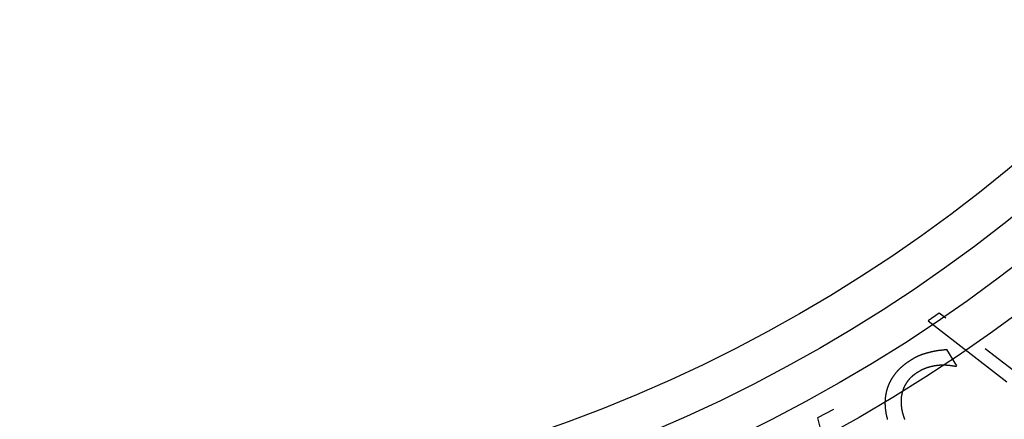
# Model space of a CAD drawing. Extents: x -101 to 101, y -210 to 101.
# Drawn here: x -2 to 48, y -71 to -51 of the extents above; entities that cross this region are included whole.
import ezdxf

# ---------------------------------------------------------------- set-up
doc = ezdxf.new("R2010")
doc.units = 0
doc.header["$LTSCALE"] = 20
doc.linetypes.add('VERDECKT', pattern=[0.375, 0.25, -0.125])
doc.layers.get('0').update_dxf_attribs({"linetype": 'CONTINUOUS'})
doc.layers.add('STEMPEL', color=3, linetype='CONTINUOUS')

# ---------------------------------------------------------------- blocks, each defined once
blk = doc.blocks.new('A$C04BABEDD')
at = {"color": 1, "linetype": 'VERDECKT'}
for p, q in [((-34.900689, -65.452596), (-35.458366, -65.842938)), ((-28.635547, -70.308085), (-34.900689, -65.452596)), ((-35.458366, -65.842938), (-29.201191, -70.704003)), ((-34.01063, -68.099129), (-34.517112, -67.291861)), ((-34.060054, -68.130138), (-34.01063, -68.099129)), ((-40.220996, -70.298238), (-41.013143, -70.714055)), ((-41.013143, -70.714055), (-39.779623, -75.689757)), ((-36.097713, -74.910231), (-40.220996, -70.298238))]:
    blk.add_line(p, q, dxfattribs=at)
at = {"color": 1}
for points in [[(-35.3735, -67.4273, 0), (-35.3819, -67.4294, 0), (-35.3904, -67.4315, 0), (-35.3988, -67.4336, 0), (-35.4071, -67.4356, 0), (-35.4155, -67.4377, 0), (-35.4238, -67.4398, 0), (-35.4321, -67.442, 0), (-35.4403, -67.4441, 0), (-35.4486, -67.4462, 0), (-35.4568, -67.4483, 0), (-35.465, -67.4505, 0), (-35.4731, -67.4526, 0), (-35.4812, -67.4548, 0), (-35.4893, -67.457, 0), (-35.4974, -67.4592, 0), (-35.5054, -67.4613, 0), (-35.5134, -67.4635, 0), (-35.5214, -67.4657, 0), (-35.5294, -67.4679, 0), (-35.5373, -67.4702, 0), (-35.5452, -67.4724, 0), (-35.5531, -67.4746, 0), (-35.5609, -67.4769, 0), (-35.5687, -67.4791, 0), (-35.5765, -67.4814, 0), (-35.5843, -67.4837, 0), (-35.592, -67.4859, 0), (-35.5997, -67.4882, 0), (-35.6074, -67.4905, 0), (-35.615, -67.4928, 0), (-35.6226, -67.4951, 0), (-35.6302, -67.4974, 0), (-35.6378, -67.4997, 0), (-35.6453, -67.5021, 0), (-35.6528, -67.5044, 0), (-35.6603, -67.5068, 0), (-35.6678, -67.5091, 0), (-35.6752, -67.5115, 0), (-35.6826, -67.5139, 0), (-35.69, -67.5162, 0), (-35.6973, -67.5186, 0), (-35.7046, -67.521, 0), (-35.7119, -67.5234, 0), (-35.7192, -67.5259, 0), (-35.7264, -67.5283, 0), (-35.7336, -67.5307, 0), (-35.7408, -67.5331, 0), (-35.7479, -67.5356, 0), (-35.755, -67.538, 0), (-35.7621, -67.5405, 0), (-35.7692, -67.543, 0), (-35.7762, -67.5455, 0), (-35.7832, -67.5479, 0), (-35.7902, -67.5504, 0), (-35.7972, -67.5529, 0), (-35.8041, -67.5555, 0), (-35.811, -67.558, 0), (-35.8178, -67.5605, 0), (-35.8247, -67.563, 0), (-35.8315, -67.5656, 0), (-35.8383, -67.5681, 0), (-35.845, -67.5707, 0), (-35.8518, -67.5733, 0), (-35.8585, -67.5758, 0), (-35.8652, -67.5785, 0), (-35.872, -67.5812, 0), (-35.8788, -67.5839, 0), (-35.8857, -67.5867, 0), (-35.8926, -67.5895, 0), (-35.8996, -67.5924, 0), (-35.9066, -67.5954, 0), (-35.9137, -67.5984, 0), (-35.9208, -67.6015, 0), (-35.928, -67.6046, 0), (-35.9352, -67.6078, 0), (-35.9424, -67.611, 0), (-35.9497, -67.6143, 0), (-35.9571, -67.6176, 0), (-35.9644, -67.621, 0), (-35.9719, -67.6244, 0), (-35.9793, -67.6279, 0), (-35.9869, -67.6315, 0), (-35.9944, -67.6351, 0), (-36.0021, -67.6388, 0), (-36.0097, -67.6425, 0), (-36.0174, -67.6463, 0), (-36.0252, -67.6501, 0), (-36.033, -67.654, 0), (-36.0408, -67.6579, 0), (-36.0487, -67.6619, 0), (-36.0566, -67.6659, 0), (-36.0646, -67.67, 0), (-36.0726, -67.6742, 0), (-36.0807, -67.6784, 0), (-36.0888, -67.6826, 0), (-36.097, -67.6869, 0), (-36.1052, -67.6913, 0), (-36.1134, -67.6957, 0), (-36.1217, -67.7002, 0), (-36.1301, -67.7047, 0), (-36.1385, -67.7093, 0), (-36.1469, -67.714, 0), (-36.1554, -67.7187, 0), (-36.1639, -67.7234, 0), (-36.1725, -67.7282, 0), (-36.1811, -67.7331, 0), (-36.1898, -67.738, 0), (-36.1985, -67.7429, 0), (-36.2072, -67.748, 0), (-36.216, -67.753, 0), (-36.2249, -67.7582, 0), (-36.2338, -67.7633, 0), (-36.2427, -67.7686, 0), (-36.2517, -67.7739, 0), (-36.2607, -67.7792, 0), (-36.2698, -67.7846, 0), (-36.2789, -67.7901, 0), (-36.2881, -67.7956, 0), (-36.2973, -67.8011, 0), (-36.3065, -67.8067, 0), (-36.3158, -67.8124, 0), (-36.3252, -67.8181, 0), (-36.3346, -67.8239, 0), (-36.344, -67.8297, 0), (-36.3535, -67.8356, 0), (-36.363, -67.8416, 0), (-36.3726, -67.8476, 0)], [(-34.5171, -67.2919, 0), (-34.524, -67.2927, 0), (-34.5308, -67.2936, 0), (-34.5377, -67.2945, 0), (-34.5445, -67.2953, 0), (-34.5513, -67.2962, 0), (-34.5581, -67.297, 0), (-34.5649, -67.2979, 0), (-34.5716, -67.2987, 0), (-34.5784, -67.2996, 0), (-34.5852, -67.3004, 0), (-34.5919, -67.3013, 0), (-34.5986, -67.3021, 0), (-34.6053, -67.3029, 0), (-34.612, -67.3037, 0), (-34.6187, -67.3046, 0), (-34.6254, -67.3054, 0), (-34.6321, -67.3062, 0), (-34.6387, -67.307, 0), (-34.6454, -67.3078, 0), (-34.652, -67.3086, 0), (-34.6586, -67.3094, 0), (-34.6652, -67.3102, 0), (-34.6718, -67.311, 0), (-34.6784, -67.3118, 0), (-34.6849, -67.3126, 0), (-34.6915, -67.3134, 0), (-34.698, -67.3142, 0), (-34.7046, -67.315, 0), (-34.7111, -67.3157, 0), (-34.7176, -67.3165, 0), (-34.7241, -67.3173, 0), (-34.7306, -67.3181, 0), (-34.737, -67.3188, 0), (-34.7435, -67.3196, 0), (-34.75, -67.3203, 0), (-34.7564, -67.3211, 0), (-34.7628, -67.3218, 0), (-34.7692, -67.3226, 0), (-34.7756, -67.3233, 0), (-34.782, -67.3241, 0), (-34.7884, -67.3248, 0), (-34.7947, -67.3255, 0), (-34.8011, -67.3263, 0), (-34.8074, -67.327, 0), (-34.8138, -67.3277, 0), (-34.8201, -67.3284, 0), (-34.8264, -67.3292, 0), (-34.8327, -67.3299, 0), (-34.8389, -67.3306, 0), (-34.8452, -67.3313, 0), (-34.8514, -67.332, 0), (-34.8577, -67.3327, 0), (-34.8639, -67.3334, 0), (-34.8701, -67.3341, 0), (-34.8763, -67.3348, 0), (-34.8825, -67.3355, 0), (-34.8887, -67.3361, 0), (-34.8949, -67.3368, 0), (-34.901, -67.3375, 0), (-34.9072, -67.3382, 0), (-34.9133, -67.3388, 0), (-34.9194, -67.3395, 0), (-34.9255, -67.3402, 0), (-34.9316, -67.3408, 0), (-34.9377, -67.3415, 0), (-34.9439, -67.3422, 0), (-34.9501, -67.3429, 0), (-34.9563, -67.3437, 0), (-34.9625, -67.3445, 0), (-34.9688, -67.3453, 0), (-34.9751, -67.3461, 0), (-34.9814, -67.3469, 0), (-34.9878, -67.3478, 0), (-34.9941, -67.3487, 0), (-35.0006, -67.3496, 0), (-35.007, -67.3505, 0), (-35.0135, -67.3514, 0), (-35.02, -67.3524, 0), (-35.0265, -67.3534, 0), (-35.033, -67.3544, 0), (-35.0396, -67.3555, 0), (-35.0462, -67.3565, 0), (-35.0529, -67.3576, 0), (-35.0595, -67.3587, 0), (-35.0662, -67.3598, 0), (-35.073, -67.361, 0), (-35.0797, -67.3622, 0), (-35.0865, -67.3634, 0), (-35.0933, -67.3646, 0), (-35.1002, -67.3658, 0), (-35.107, -67.3671, 0), (-35.1139, -67.3684, 0), (-35.1209, -67.3697, 0), (-35.1278, -67.371, 0), (-35.1348, -67.3723, 0), (-35.1418, -67.3737, 0), (-35.1488, -67.3751, 0), (-35.1559, -67.3765, 0), (-35.163, -67.378, 0), (-35.1701, -67.3794, 0), (-35.1773, -67.3809, 0), (-35.1845, -67.3824, 0), (-35.1917, -67.384, 0), (-35.1989, -67.3855, 0), (-35.2062, -67.3871, 0), (-35.2135, -67.3887, 0), (-35.2208, -67.3903, 0), (-35.2282, -67.3919, 0), (-35.2356, -67.3936, 0), (-35.243, -67.3953, 0), (-35.2505, -67.397, 0), (-35.2579, -67.3987, 0), (-35.2654, -67.4005, 0), (-35.273, -67.4022, 0), (-35.2805, -67.404, 0), (-35.2881, -67.4059, 0), (-35.2957, -67.4077, 0), (-35.3034, -67.4096, 0), (-35.311, -67.4115, 0), (-35.3187, -67.4134, 0), (-35.3265, -67.4153, 0), (-35.3342, -67.4172, 0), (-35.342, -67.4192, 0), (-35.3498, -67.4212, 0), (-35.3577, -67.4232, 0), (-35.3656, -67.4253, 0), (-35.3735, -67.4273, 0)], [(-36.3726, -67.8476, 0), (-36.3881, -67.8574, 0), (-36.4036, -67.8672, 0), (-36.4189, -67.8771, 0), (-36.4342, -67.8871, 0), (-36.4493, -67.8971, 0), (-36.4644, -67.9072, 0), (-36.4794, -67.9174, 0), (-36.4943, -67.9276, 0), (-36.5091, -67.9379, 0), (-36.5238, -67.9482, 0), (-36.5384, -67.9586, 0), (-36.553, -67.969, 0), (-36.5674, -67.9795, 0), (-36.5818, -67.9901, 0), (-36.596, -68.0007, 0), (-36.6102, -68.0114, 0), (-36.6243, -68.0221, 0), (-36.6383, -68.0329, 0), (-36.6522, -68.0438, 0), (-36.666, -68.0547, 0), (-36.6797, -68.0657, 0), (-36.6934, -68.0767, 0), (-36.7069, -68.0878, 0), (-36.7204, -68.099, 0), (-36.7338, -68.1102, 0), (-36.747, -68.1215, 0), (-36.7602, -68.1328, 0), (-36.7733, -68.1442, 0), (-36.7863, -68.1556, 0), (-36.7992, -68.1671, 0), (-36.8121, -68.1787, 0), (-36.8248, -68.1903, 0), (-36.8375, -68.202, 0), (-36.85, -68.2138, 0), (-36.8625, -68.2256, 0), (-36.8749, -68.2374, 0), (-36.8872, -68.2493, 0), (-36.8994, -68.2613, 0), (-36.9115, -68.2734, 0), (-36.9235, -68.2855, 0), (-36.9355, -68.2976, 0), (-36.9473, -68.3098, 0), (-36.9591, -68.3221, 0), (-36.9707, -68.3344, 0), (-36.9823, -68.3468, 0), (-36.9938, -68.3593, 0), (-37.0052, -68.3718, 0), (-37.0165, -68.3844, 0), (-37.0277, -68.397, 0), (-37.0388, -68.4097, 0), (-37.0499, -68.4224, 0), (-37.0608, -68.4352, 0), (-37.0717, -68.4481, 0), (-37.0824, -68.461, 0), (-37.0931, -68.474, 0), (-37.1037, -68.4871, 0), (-37.1142, -68.5002, 0), (-37.1246, -68.5133, 0), (-37.1349, -68.5265, 0), (-37.1452, -68.5398, 0), (-37.1553, -68.5532, 0), (-37.1653, -68.5665, 0), (-37.1753, -68.58, 0), (-37.1852, -68.5935, 0), (-37.1949, -68.6071, 0), (-37.2046, -68.6207, 0), (-37.2141, -68.6343, 0), (-37.2236, -68.6481, 0), (-37.2329, -68.6618, 0), (-37.2421, -68.6756, 0), (-37.2512, -68.6894, 0), (-37.2602, -68.7033, 0), (-37.2691, -68.7173, 0), (-37.2779, -68.7313, 0), (-37.2866, -68.7453, 0), (-37.2952, -68.7594, 0), (-37.3037, -68.7735, 0), (-37.312, -68.7877, 0), (-37.3203, -68.8019, 0), (-37.3284, -68.8162, 0), (-37.3364, -68.8305, 0), (-37.3444, -68.8449, 0), (-37.3522, -68.8593, 0), (-37.3599, -68.8738, 0), (-37.3675, -68.8883, 0), (-37.375, -68.9029, 0), (-37.3824, -68.9175, 0), (-37.3896, -68.9321, 0), (-37.3968, -68.9468, 0), (-37.4039, -68.9616, 0), (-37.4108, -68.9764, 0), (-37.4177, -68.9912, 0), (-37.4244, -69.0061, 0), (-37.431, -69.021, 0), (-37.4376, -69.036, 0), (-37.444, -69.0511, 0), (-37.4503, -69.0661, 0), (-37.4565, -69.0813, 0), (-37.4626, -69.0965, 0), (-37.4685, -69.1117, 0), (-37.4744, -69.1269, 0), (-37.4802, -69.1423, 0), (-37.4858, -69.1576, 0), (-37.4914, -69.173, 0), (-37.4968, -69.1885, 0), (-37.5021, -69.204, 0), (-37.5074, -69.2196, 0), (-37.5125, -69.2352, 0), (-37.5175, -69.2508, 0), (-37.5224, -69.2665, 0), (-37.5272, -69.2823, 0), (-37.5319, -69.2981, 0), (-37.5364, -69.3139, 0), (-37.5409, -69.3298, 0), (-37.5453, -69.3457, 0), (-37.5495, -69.3617, 0), (-37.5536, -69.3778, 0), (-37.5577, -69.3938, 0), (-37.5616, -69.41, 0), (-37.5654, -69.4261, 0), (-37.5691, -69.4424, 0), (-37.5727, -69.4586, 0), (-37.5762, -69.4749, 0), (-37.5796, -69.4913, 0), (-37.5829, -69.5077, 0), (-37.5861, -69.5242, 0), (-37.5891, -69.5407, 0)], [(-35.9974, -68.4273, 0), (-35.9882, -68.4215, 0), (-35.979, -68.4158, 0), (-35.9698, -68.4101, 0), (-35.9606, -68.4045, 0), (-35.9514, -68.399, 0), (-35.9422, -68.3935, 0), (-35.9329, -68.388, 0), (-35.9237, -68.3826, 0), (-35.9145, -68.3772, 0), (-35.9053, -68.3719, 0), (-35.8961, -68.3667, 0), (-35.8868, -68.3615, 0), (-35.8776, -68.3563, 0), (-35.8684, -68.3512, 0), (-35.8592, -68.3461, 0), (-35.8499, -68.3411, 0), (-35.8407, -68.3361, 0), (-35.8315, -68.3312, 0), (-35.8223, -68.3263, 0), (-35.813, -68.3215, 0), (-35.8038, -68.3168, 0), (-35.7946, -68.312, 0), (-35.7853, -68.3074, 0), (-35.7761, -68.3027, 0), (-35.7669, -68.2982, 0), (-35.7576, -68.2936, 0), (-35.7484, -68.2892, 0), (-35.7392, -68.2847, 0), (-35.7299, -68.2804, 0), (-35.7207, -68.276, 0), (-35.7114, -68.2718, 0), (-35.7022, -68.2675, 0), (-35.693, -68.2634, 0), (-35.6837, -68.2592, 0), (-35.6745, -68.2551, 0), (-35.6652, -68.2511, 0), (-35.656, -68.2471, 0), (-35.6467, -68.2432, 0), (-35.6375, -68.2393, 0), (-35.6282, -68.2355, 0), (-35.619, -68.2317, 0), (-35.6097, -68.228, 0), (-35.6005, -68.2243, 0), (-35.5912, -68.2206, 0), (-35.582, -68.217, 0), (-35.5727, -68.2135, 0), (-35.5635, -68.21, 0), (-35.5542, -68.2066, 0), (-35.545, -68.2032, 0), (-35.5357, -68.1998, 0), (-35.5264, -68.1965, 0), (-35.5172, -68.1933, 0), (-35.5079, -68.1901, 0), (-35.4986, -68.187, 0), (-35.4894, -68.1839, 0), (-35.4801, -68.1808, 0), (-35.4709, -68.1778, 0), (-35.4616, -68.1749, 0), (-35.4523, -68.172, 0), (-35.443, -68.1691, 0), (-35.4338, -68.1663, 0), (-35.4245, -68.1636, 0), (-35.4152, -68.1609, 0), (-35.406, -68.1582, 0), (-35.3967, -68.1556, 0), (-35.3875, -68.153, 0), (-35.3782, -68.1505, 0), (-35.369, -68.1479, 0), (-35.3599, -68.1455, 0), (-35.3507, -68.143, 0), (-35.3415, -68.1406, 0), (-35.3324, -68.1382, 0), (-35.3233, -68.1359, 0), (-35.3142, -68.1336, 0), (-35.3051, -68.1313, 0), (-35.296, -68.1291, 0), (-35.2869, -68.1269, 0), (-35.2779, -68.1247, 0), (-35.2689, -68.1226, 0), (-35.2599, -68.1205, 0), (-35.2509, -68.1184, 0), (-35.2419, -68.1164, 0), (-35.233, -68.1144, 0), (-35.224, -68.1124, 0), (-35.2151, -68.1105, 0), (-35.2062, -68.1086, 0), (-35.1973, -68.1067, 0), (-35.1884, -68.1049, 0), (-35.1796, -68.1031, 0), (-35.1707, -68.1014, 0), (-35.1619, -68.0997, 0), (-35.1531, -68.098, 0), (-35.1443, -68.0963, 0), (-35.1355, -68.0947, 0), (-35.1268, -68.0931, 0), (-35.1181, -68.0916, 0), (-35.1093, -68.0901, 0), (-35.1006, -68.0886, 0), (-35.0919, -68.0872, 0), (-35.0833, -68.0858, 0), (-35.0746, -68.0844, 0), (-35.066, -68.083, 0), (-35.0574, -68.0817, 0), (-35.0487, -68.0805, 0), (-35.0402, -68.0792, 0), (-35.0316, -68.078, 0), (-35.023, -68.0769, 0), (-35.0145, -68.0758, 0), (-35.006, -68.0747, 0), (-34.9975, -68.0736, 0), (-34.989, -68.0726, 0), (-34.9805, -68.0716, 0), (-34.972, -68.0706, 0), (-34.9636, -68.0697, 0), (-34.9552, -68.0688, 0), (-34.9468, -68.068, 0), (-34.9384, -68.0672, 0), (-34.93, -68.0664, 0), (-34.9217, -68.0656, 0), (-34.9133, -68.0649, 0), (-34.905, -68.0642, 0), (-34.8967, -68.0636, 0), (-34.8884, -68.063, 0), (-34.8801, -68.0624, 0), (-34.8719, -68.0619, 0), (-34.8637, -68.0614, 0), (-34.8554, -68.0609, 0)], [(-34.8554, -68.0609, 0), (-34.8475, -68.0606, 0), (-34.8396, -68.0604, 0), (-34.8317, -68.0601, 0), (-34.8238, -68.0599, 0), (-34.8159, -68.0597, 0), (-34.8081, -68.0595, 0), (-34.8003, -68.0593, 0), (-34.7925, -68.0591, 0), (-34.7847, -68.059, 0), (-34.777, -68.0588, 0), (-34.7693, -68.0587, 0), (-34.7616, -68.0586, 0), (-34.7539, -68.0586, 0), (-34.7463, -68.0585, 0), (-34.7386, -68.0584, 0), (-34.731, -68.0584, 0), (-34.7234, -68.0584, 0), (-34.7159, -68.0584, 0), (-34.7083, -68.0584, 0), (-34.7008, -68.0585, 0), (-34.6933, -68.0585, 0), (-34.6858, -68.0586, 0), (-34.6784, -68.0587, 0), (-34.6709, -68.0588, 0), (-34.6635, -68.0589, 0), (-34.6561, -68.059, 0), (-34.6488, -68.0592, 0), (-34.6414, -68.0594, 0), (-34.6341, -68.0596, 0), (-34.6268, -68.0598, 0), (-34.6195, -68.06, 0), (-34.6123, -68.0602, 0), (-34.6051, -68.0605, 0), (-34.5978, -68.0608, 0), (-34.5907, -68.061, 0), (-34.5835, -68.0613, 0), (-34.5763, -68.0617, 0), (-34.5692, -68.062, 0), (-34.5621, -68.0624, 0), (-34.5551, -68.0627, 0), (-34.548, -68.0631, 0), (-34.541, -68.0635, 0), (-34.534, -68.064, 0), (-34.527, -68.0644, 0), (-34.52, -68.0649, 0), (-34.5131, -68.0653, 0), (-34.5061, -68.0658, 0), (-34.4992, -68.0663, 0), (-34.4924, -68.0669, 0), (-34.4855, -68.0674, 0), (-34.4787, -68.068, 0), (-34.4719, -68.0685, 0), (-34.4651, -68.0691, 0), (-34.4583, -68.0697, 0), (-34.4516, -68.0704, 0), (-34.4449, -68.071, 0), (-34.4382, -68.0717, 0), (-34.4315, -68.0723, 0), (-34.4248, -68.073, 0), (-34.4182, -68.0737, 0), (-34.4116, -68.0745, 0), (-34.405, -68.0752, 0), (-34.3984, -68.076, 0), (-34.3919, -68.0767, 0), (-34.3854, -68.0775, 0), (-34.3789, -68.0783, 0), (-34.3725, -68.0791, 0), (-34.3661, -68.0799, 0), (-34.3598, -68.0806, 0), (-34.3535, -68.0814, 0), (-34.3472, -68.0822, 0), (-34.341, -68.083, 0), (-34.3348, -68.0838, 0), (-34.3286, -68.0846, 0), (-34.3225, -68.0854, 0), (-34.3165, -68.0862, 0), (-34.3105, -68.087, 0), (-34.3045, -68.0878, 0), (-34.2985, -68.0886, 0), (-34.2926, -68.0895, 0), (-34.2868, -68.0903, 0), (-34.2809, -68.0911, 0), (-34.2751, -68.0919, 0), (-34.2694, -68.0927, 0), (-34.2637, -68.0935, 0), (-34.258, -68.0944, 0), (-34.2524, -68.0952, 0), (-34.2468, -68.096, 0), (-34.2413, -68.0969, 0), (-34.2358, -68.0977, 0), (-34.2303, -68.0985, 0), (-34.2249, -68.0994, 0), (-34.2195, -68.1002, 0), (-34.2141, -68.1011, 0), (-34.2088, -68.1019, 0), (-34.2036, -68.1027, 0), (-34.1983, -68.1036, 0), (-34.1931, -68.1044, 0), (-34.188, -68.1053, 0), (-34.1829, -68.1062, 0), (-34.1778, -68.107, 0), (-34.1728, -68.1079, 0), (-34.1678, -68.1087, 0), (-34.1629, -68.1096, 0), (-34.1579, -68.1105, 0), (-34.1531, -68.1113, 0), (-34.1483, -68.1122, 0), (-34.1435, -68.1131, 0), (-34.1387, -68.114, 0), (-34.134, -68.1149, 0), (-34.1293, -68.1157, 0), (-34.1247, -68.1166, 0), (-34.1201, -68.1175, 0), (-34.1156, -68.1184, 0), (-34.1111, -68.1193, 0), (-34.1066, -68.1202, 0), (-34.1022, -68.1211, 0), (-34.0978, -68.122, 0), (-34.0934, -68.1229, 0), (-34.0891, -68.1238, 0), (-34.0848, -68.1247, 0), (-34.0806, -68.1256, 0), (-34.0764, -68.1265, 0), (-34.0723, -68.1274, 0), (-34.0682, -68.1283, 0), (-34.0641, -68.1292, 0), (-34.0601, -68.1301, 0)], [(-36.7875, -69.629, 0), (-36.7857, -69.6169, 0), (-36.7838, -69.6048, 0), (-36.7818, -69.5927, 0), (-36.7798, -69.5807, 0), (-36.7777, -69.5687, 0), (-36.7755, -69.5568, 0), (-36.7732, -69.5449, 0), (-36.7709, -69.5331, 0), (-36.7685, -69.5212, 0), (-36.766, -69.5095, 0), (-36.7634, -69.4977, 0), (-36.7608, -69.486, 0), (-36.7581, -69.4744, 0), (-36.7553, -69.4628, 0), (-36.7525, -69.4512, 0), (-36.7495, -69.4396, 0), (-36.7465, -69.4281, 0), (-36.7434, -69.4167, 0), (-36.7403, -69.4052, 0), (-36.7371, -69.3938, 0), (-36.7338, -69.3825, 0), (-36.7304, -69.3712, 0), (-36.7269, -69.3599, 0), (-36.7234, -69.3487, 0), (-36.7198, -69.3375, 0), (-36.7161, -69.3263, 0), (-36.7124, -69.3152, 0), (-36.7086, -69.3041, 0), (-36.7047, -69.2931, 0), (-36.7007, -69.2821, 0), (-36.6967, -69.2711, 0), (-36.6925, -69.2602, 0), (-36.6884, -69.2493, 0), (-36.6841, -69.2385, 0), (-36.6797, -69.2277, 0), (-36.6753, -69.2169, 0), (-36.6708, -69.2062, 0), (-36.6663, -69.1955, 0), (-36.6616, -69.1849, 0), (-36.6569, -69.1743, 0), (-36.6521, -69.1637, 0), (-36.6473, -69.1531, 0), (-36.6423, -69.1427, 0), (-36.6373, -69.1322, 0), (-36.6323, -69.1218, 0), (-36.6271, -69.1114, 0), (-36.6219, -69.1011, 0), (-36.6166, -69.0908, 0), (-36.6112, -69.0805, 0), (-36.6057, -69.0703, 0), (-36.6002, -69.0601, 0), (-36.5946, -69.05, 0), (-36.5889, -69.0399, 0), (-36.5832, -69.0298, 0), (-36.5773, -69.0198, 0), (-36.5714, -69.0098, 0), (-36.5655, -68.9998, 0), (-36.5594, -68.9899, 0), (-36.5533, -68.98, 0), (-36.5471, -68.9702, 0), (-36.5408, -68.9604, 0), (-36.5345, -68.9507, 0), (-36.5281, -68.9409, 0), (-36.5216, -68.9313, 0), (-36.515, -68.9216, 0), (-36.5084, -68.9121, 0), (-36.5018, -68.9025, 0), (-36.495, -68.8931, 0), (-36.4883, -68.8837, 0), (-36.4814, -68.8743, 0), (-36.4745, -68.865, 0), (-36.4676, -68.8557, 0), (-36.4606, -68.8465, 0), (-36.4535, -68.8374, 0), (-36.4464, -68.8283, 0), (-36.4392, -68.8192, 0), (-36.432, -68.8102, 0), (-36.4247, -68.8013, 0), (-36.4173, -68.7924, 0), (-36.4099, -68.7835, 0), (-36.4025, -68.7748, 0), (-36.395, -68.766, 0), (-36.3874, -68.7573, 0), (-36.3797, -68.7487, 0), (-36.372, -68.7401, 0), (-36.3643, -68.7316, 0), (-36.3565, -68.7231, 0), (-36.3486, -68.7147, 0), (-36.3407, -68.7064, 0), (-36.3327, -68.698, 0), (-36.3247, -68.6898, 0), (-36.3166, -68.6816, 0), (-36.3085, -68.6734, 0), (-36.3003, -68.6653, 0), (-36.292, -68.6573, 0), (-36.2837, -68.6493, 0), (-36.2753, -68.6413, 0), (-36.2669, -68.6334, 0), (-36.2584, -68.6256, 0), (-36.2498, -68.6178, 0), (-36.2412, -68.61, 0), (-36.2326, -68.6024, 0), (-36.2238, -68.5947, 0), (-36.2151, -68.5871, 0), (-36.2062, -68.5796, 0), (-36.1973, -68.5721, 0), (-36.1884, -68.5647, 0), (-36.1794, -68.5573, 0), (-36.1703, -68.55, 0), (-36.1612, -68.5428, 0), (-36.152, -68.5355, 0), (-36.1428, -68.5284, 0), (-36.1335, -68.5213, 0), (-36.1241, -68.5142, 0), (-36.1147, -68.5072, 0), (-36.1053, -68.5003, 0), (-36.0958, -68.4934, 0), (-36.0862, -68.4865, 0), (-36.0766, -68.4797, 0), (-36.0669, -68.473, 0), (-36.0571, -68.4663, 0), (-36.0473, -68.4597, 0), (-36.0375, -68.4531, 0), (-36.0275, -68.4465, 0), (-36.0176, -68.4401, 0), (-36.0075, -68.4336, 0), (-35.9974, -68.4273, 0)], [(-37.5891, -69.5407, 0), (-37.5921, -69.5571, 0), (-37.5951, -69.5736, 0), (-37.5978, -69.5901, 0), (-37.6005, -69.6066, 0), (-37.6031, -69.6232, 0), (-37.6055, -69.6398, 0), (-37.6078, -69.6564, 0), (-37.61, -69.6731, 0), (-37.6121, -69.6899, 0), (-37.614, -69.7066, 0), (-37.6158, -69.7234, 0), (-37.6176, -69.7403, 0), (-37.6192, -69.7572, 0), (-37.6206, -69.7741, 0), (-37.622, -69.7911, 0), (-37.6232, -69.8081, 0), (-37.6243, -69.8251, 0), (-37.6253, -69.8422, 0), (-37.6262, -69.8593, 0), (-37.6269, -69.8765, 0), (-37.6276, -69.8936, 0), (-37.6281, -69.9109, 0), (-37.6285, -69.9282, 0), (-37.6288, -69.9455, 0), (-37.6289, -69.9628, 0), (-37.629, -69.9802, 0), (-37.6289, -69.9976, 0), (-37.6287, -70.0151, 0), (-37.6283, -70.0326, 0), (-37.6279, -70.0502, 0), (-37.6273, -70.0677, 0), (-37.6267, -70.0854, 0), (-37.6259, -70.103, 0), (-37.6249, -70.1207, 0), (-37.6239, -70.1385, 0), (-37.6227, -70.1562, 0), (-37.6215, -70.1741, 0), (-37.6201, -70.1919, 0), (-37.6185, -70.2098, 0), (-37.6169, -70.2277, 0), (-37.6151, -70.2457, 0), (-37.6133, -70.2637, 0), (-37.6113, -70.2818, 0), (-37.6091, -70.2999, 0), (-37.6069, -70.318, 0), (-37.6045, -70.3361, 0), (-37.6021, -70.3543, 0), (-37.5995, -70.3726, 0), (-37.5967, -70.3909, 0), (-37.5939, -70.4092, 0), (-37.591, -70.4275, 0), (-37.5879, -70.4459, 0), (-37.5847, -70.4644, 0), (-37.5814, -70.4829, 0), (-37.5779, -70.5014, 0), (-37.5744, -70.5199, 0), (-37.5707, -70.5385, 0), (-37.5669, -70.5571, 0), (-37.563, -70.5758, 0), (-37.559, -70.5945, 0), (-37.5548, -70.6133, 0), (-37.5505, -70.6321, 0), (-37.5461, -70.6509, 0), (-37.5416, -70.6697, 0), (-37.537, -70.6886, 0), (-37.5322, -70.7075, 0), (-37.5273, -70.7265, 0), (-37.5223, -70.7454, 0), (-37.5171, -70.7644, 0), (-37.5118, -70.7834, 0), (-37.5064, -70.8024, 0)], [(-36.6322, -70.7974, 0), (-36.638, -70.7823, 0), (-36.6436, -70.7673, 0), (-36.6492, -70.7523, 0), (-36.6546, -70.7374, 0), (-36.6599, -70.7225, 0), (-36.6651, -70.7076, 0), (-36.6702, -70.6927, 0), (-36.6752, -70.6779, 0), (-36.6801, -70.6631, 0), (-36.6849, -70.6484, 0), (-36.6896, -70.6336, 0), (-36.6942, -70.6189, 0), (-36.6986, -70.6043, 0), (-36.703, -70.5897, 0), (-36.7072, -70.5751, 0), (-36.7114, -70.5605, 0), (-36.7154, -70.546, 0), (-36.7193, -70.5315, 0), (-36.7231, -70.5171, 0), (-36.7268, -70.5027, 0), (-36.7304, -70.4883, 0), (-36.7339, -70.4739, 0), (-36.7373, -70.4596, 0), (-36.7407, -70.4453, 0), (-36.7439, -70.431, 0), (-36.7471, -70.4168, 0), (-36.7501, -70.4026, 0), (-36.7531, -70.3884, 0), (-36.7561, -70.3743, 0), (-36.7589, -70.3602, 0), (-36.7616, -70.3461, 0), (-36.7643, -70.332, 0), (-36.7669, -70.318, 0), (-36.7694, -70.304, 0), (-36.7718, -70.29, 0), (-36.7741, -70.2761, 0), (-36.7764, -70.2622, 0), (-36.7786, -70.2483, 0), (-36.7806, -70.2344, 0), (-36.7827, -70.2206, 0), (-36.7846, -70.2068, 0), (-36.7864, -70.1931, 0), (-36.7882, -70.1793, 0), (-36.7899, -70.1656, 0), (-36.7914, -70.1519, 0), (-36.793, -70.1383, 0), (-36.7944, -70.1247, 0), (-36.7957, -70.1111, 0), (-36.797, -70.0975, 0), (-36.7982, -70.084, 0), (-36.7993, -70.0705, 0), (-36.8003, -70.057, 0), (-36.8012, -70.0436, 0), (-36.8021, -70.0302, 0), (-36.8028, -70.0168, 0), (-36.8035, -70.0034, 0), (-36.8041, -69.9901, 0), (-36.8046, -69.9768, 0), (-36.8051, -69.9636, 0), (-36.8054, -69.9503, 0), (-36.8057, -69.9371, 0), (-36.8059, -69.9239, 0), (-36.806, -69.9108, 0), (-36.806, -69.8977, 0), (-36.806, -69.8846, 0), (-36.8058, -69.8715, 0), (-36.8056, -69.8585, 0), (-36.8053, -69.8455, 0), (-36.8049, -69.8325, 0), (-36.8045, -69.8196, 0), (-36.8039, -69.8067, 0), (-36.8033, -69.7938, 0), (-36.8026, -69.7809, 0), (-36.8018, -69.7681, 0), (-36.8009, -69.7553, 0), (-36.7999, -69.7425, 0), (-36.7989, -69.7298, 0), (-36.7977, -69.7171, 0), (-36.7965, -69.7044, 0), (-36.7952, -69.6918, 0), (-36.7939, -69.6792, 0), (-36.7924, -69.6666, 0), (-36.7909, -69.654, 0), (-36.7892, -69.6415, 0), (-36.7875, -69.629, 0)]]:
    blk.add_polyline3d(points, dxfattribs=at)
at = {"color": 3, "linetype": 'CONTINUOUS'}
for radius in [101, 81.5, 79.5, 77.5, 75.5]:
    blk.add_circle((-79.5, 0), radius, dxfattribs=at)
at = {"color": 1, "linetype": 'VERDECKT'}
for radius in [98, 94, 93, 90.503031]:
    blk.add_circle((-79.5, 0), radius, dxfattribs=at)

msp = doc.modelspace()

# ---------------------------------------------------------------- block references
at = {"layer": 'STEMPEL'}
msp.add_blockref('A$C04BABEDD', (79.5, 0), dxfattribs=at)

doc.saveas('drawing.dxf')
